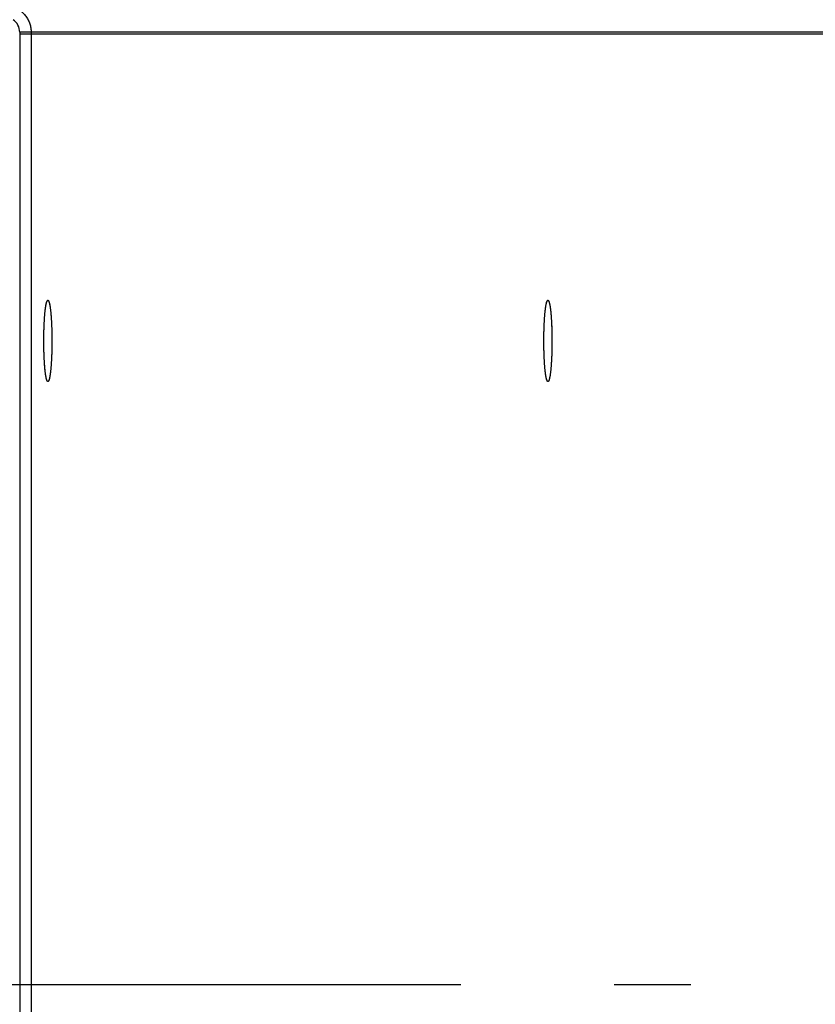
# Model space of a CAD drawing. Extents: x 8893 to 13743, y -3152 to 782.
# Drawn here: x 9493 to 9545, y -2012 to -1948 of the extents above; entities that cross this region are included whole.
import ezdxf

# ---------------------------------------------------------------- set-up
doc = ezdxf.new("R2010")
doc.units = 0
doc.header["$LTSCALE"] = 5
doc.linetypes.add('AUSGEZOGEN', pattern=[0])
doc.linetypes.add('MLA3', pattern=[15, 10, -2, 1, -2])
doc.layers.add('SPS', color=1, linetype='MLA3')
doc.layers.add('VLB', color=7, linetype='AUSGEZOGEN')

msp = doc.modelspace()

# ---------------------------------------------------------------- linework, layer by layer
at = {"layer": 'SPS'}
msp.add_line((9597.074, -2011.063), (8892.561, -2011.063), dxfattribs=at)
at = {"layer": 'VLB'}
for p, q in [((9594.064, -1948.934), (9493.318, -1948.934)), ((9493.318, -1948.934), (9493.318, -2073.063)), ((9594.064, -1949.063), (9493.318, -1949.063)), ((9493.318, -1949.063), (9493.318, -2073.193)), ((9494.064, -1948.934), (9494.064, -2073.063)), ((9494.064, -1949.063), (9494.064, -2073.193))]:
    msp.add_line(p, q, dxfattribs=at)
msp.add_arc((9492.318, -1948.934), 1, 0, 55, dxfattribs=at)
for points, knots in [([(9493.321, -1947.501), (9493.397, -1947.555), (9493.541, -1947.675), (9493.725, -1947.886), (9493.874, -1948.124), (9493.983, -1948.382), (9494.049, -1948.654), (9494.064, -1948.841), (9494.064, -1948.934)], [0, 0, 0, 0, 0.279439, 0.55878, 0.838032, 1.117212, 1.39633, 1.675429, 1.675429, 1.675429, 1.675429]), ([(9494.897, -1968.57), (9494.898, -1968.534), (9494.899, -1968.463), (9494.902, -1968.357), (9494.905, -1968.25), (9494.909, -1968.146), (9494.913, -1968.042), (9494.917, -1967.941), (9494.922, -1967.841), (9494.927, -1967.744), (9494.933, -1967.649), (9494.939, -1967.557), (9494.945, -1967.467), (9494.952, -1967.38), (9494.959, -1967.295), (9494.967, -1967.214), (9494.975, -1967.137), (9494.983, -1967.062), (9494.991, -1966.991), (9495, -1966.924), (9495.009, -1966.86), (9495.018, -1966.801), (9495.028, -1966.745), (9495.037, -1966.694), (9495.047, -1966.646), (9495.057, -1966.603), (9495.068, -1966.564), (9495.078, -1966.529), (9495.089, -1966.499), (9495.099, -1966.473), (9495.11, -1966.452), (9495.121, -1966.436), (9495.132, -1966.423), (9495.142, -1966.416), (9495.149, -1966.414), (9495.152, -1966.413)], [0, 0, 0, 0, 0.105755, 0.213358, 0.319733, 0.424696, 0.528066, 0.629662, 0.72931, 0.826837, 0.922075, 1.01486, 1.105032, 1.192437, 1.276925, 1.358353, 1.436583, 1.511482, 1.582926, 1.650796, 1.714982, 1.775382, 1.8319, 1.884453, 1.932967, 1.977379, 2.017643, 2.053727, 2.085625, 2.113363, 2.137018, 2.156753, 2.172884, 2.18603, 2.194889, 2.194889, 2.194889, 2.194889]), ([(9494.897, -1968.567), (9494.897, -1968.549), (9494.898, -1968.494), (9494.9, -1968.405), (9494.903, -1968.298), (9494.907, -1968.192), (9494.911, -1968.088), (9494.915, -1967.986), (9494.92, -1967.886), (9494.925, -1967.787), (9494.93, -1967.691), (9494.936, -1967.598), (9494.942, -1967.507), (9494.949, -1967.418), (9494.956, -1967.333), (9494.963, -1967.25), (9494.971, -1967.171), (9494.979, -1967.095), (9494.987, -1967.023), (9494.996, -1966.954), (9495.005, -1966.888), (9495.014, -1966.827), (9495.023, -1966.77), (9495.033, -1966.716), (9495.043, -1966.667), (9495.053, -1966.622), (9495.063, -1966.581), (9495.073, -1966.544), (9495.084, -1966.512), (9495.094, -1966.484), (9495.105, -1966.461), (9495.116, -1966.443), (9495.127, -1966.428), (9495.138, -1966.418), (9495.147, -1966.414), (9495.151, -1966.414), (9495.152, -1966.413)], [0, 0, 0, 0, 0.054416, 0.162508, 0.269455, 0.375072, 0.479176, 0.581587, 0.682128, 0.780624, 0.876906, 0.970808, 1.062167, 1.150828, 1.236639, 1.319453, 1.399129, 1.475533, 1.548536, 1.618019, 1.683865, 1.74597, 1.804234, 1.85857, 1.908899, 1.955151, 1.997275, 2.035229, 2.068998, 2.09859, 2.124057, 2.145517, 2.163205, 2.177582, 2.189525, 2.192003, 2.192003, 2.192003, 2.192003]), ([(9495.152, -1966.413), (9495.153, -1966.413), (9495.154, -1966.413), (9495.155, -1966.413), (9495.155, -1966.413)], [0, 0, 0, 0, 0.002484474, 0.003066942, 0.003066942, 0.003066942, 0.003066942]), ([(9495.155, -1966.413), (9495.159, -1966.413), (9495.167, -1966.415), (9495.178, -1966.422), (9495.189, -1966.434), (9495.2, -1966.45), (9495.21, -1966.471), (9495.221, -1966.496), (9495.231, -1966.526), (9495.242, -1966.56), (9495.252, -1966.598), (9495.262, -1966.641), (9495.272, -1966.688), (9495.282, -1966.739), (9495.291, -1966.795), (9495.301, -1966.854), (9495.31, -1966.917), (9495.318, -1966.984), (9495.327, -1967.055), (9495.335, -1967.129), (9495.343, -1967.206), (9495.35, -1967.287), (9495.358, -1967.371), (9495.364, -1967.457), (9495.371, -1967.547), (9495.377, -1967.639), (9495.383, -1967.734), (9495.388, -1967.831), (9495.393, -1967.93), (9495.397, -1968.032), (9495.402, -1968.135), (9495.405, -1968.239), (9495.408, -1968.345), (9495.411, -1968.453), (9495.413, -1968.561), (9495.415, -1968.671), (9495.417, -1968.781), (9495.418, -1968.891), (9495.418, -1969.002), (9495.418, -1969.113), (9495.418, -1969.224), (9495.417, -1969.334), (9495.415, -1969.444), (9495.414, -1969.518), (9495.414, -1969.554)], [0, 0, 0, 0, 0.010634, 0.023519, 0.039298, 0.058632, 0.081863, 0.109165, 0.140621, 0.176262, 0.216084, 0.260059, 0.308142, 0.360271, 0.416374, 0.476367, 0.540157, 0.607642, 0.678714, 0.753253, 0.831136, 0.912232, 0.996404, 1.083507, 1.173394, 1.26591, 1.360896, 1.458188, 1.55762, 1.659018, 1.762208, 1.867011, 1.973246, 2.080728, 2.18927, 2.298685, 2.408783, 2.519372, 2.63026, 2.741254, 2.852162, 2.962792, 3.07295, 3.182447, 3.182447, 3.182447, 3.182447]), ([(9495.155, -1966.413), (9495.157, -1966.413), (9495.163, -1966.414), (9495.173, -1966.418), (9495.184, -1966.428), (9495.195, -1966.443), (9495.205, -1966.461), (9495.216, -1966.484), (9495.227, -1966.512), (9495.237, -1966.544), (9495.247, -1966.581), (9495.258, -1966.622), (9495.268, -1966.667), (9495.277, -1966.716), (9495.287, -1966.77), (9495.296, -1966.827), (9495.306, -1966.888), (9495.314, -1966.954), (9495.323, -1967.023), (9495.331, -1967.095), (9495.339, -1967.171), (9495.347, -1967.25), (9495.354, -1967.333), (9495.361, -1967.418), (9495.368, -1967.507), (9495.374, -1967.598), (9495.38, -1967.691), (9495.386, -1967.787), (9495.391, -1967.886), (9495.396, -1967.986), (9495.4, -1968.088), (9495.404, -1968.192), (9495.407, -1968.298), (9495.41, -1968.405), (9495.412, -1968.513), (9495.415, -1968.622), (9495.416, -1968.731), (9495.417, -1968.842), (9495.418, -1968.952), (9495.418, -1969.026), (9495.418, -1969.063)], [0, 0, 0, 0, 0.005534, 0.017478, 0.031854, 0.049542, 0.071002, 0.096469, 0.126061, 0.15983, 0.197785, 0.239908, 0.286161, 0.336489, 0.390825, 0.44909, 0.511194, 0.577041, 0.646523, 0.719527, 0.795931, 0.875607, 0.958421, 1.044231, 1.132892, 1.224252, 1.318154, 1.414435, 1.512932, 1.613472, 1.715883, 1.819987, 1.925605, 2.032552, 2.140643, 2.249691, 2.359507, 2.4699, 2.580678, 2.691649, 2.691649, 2.691649, 2.691649]), ([(9527.503, -1968.57), (9527.503, -1968.534), (9527.505, -1968.463), (9527.508, -1968.357), (9527.511, -1968.25), (9527.514, -1968.146), (9527.518, -1968.042), (9527.523, -1967.941), (9527.528, -1967.841), (9527.533, -1967.744), (9527.539, -1967.649), (9527.545, -1967.557), (9527.551, -1967.467), (9527.558, -1967.38), (9527.565, -1967.295), (9527.573, -1967.214), (9527.58, -1967.137), (9527.589, -1967.062), (9527.597, -1966.991), (9527.606, -1966.924), (9527.615, -1966.86), (9527.624, -1966.801), (9527.633, -1966.745), (9527.643, -1966.694), (9527.653, -1966.646), (9527.663, -1966.603), (9527.673, -1966.564), (9527.684, -1966.529), (9527.694, -1966.499), (9527.705, -1966.473), (9527.716, -1966.452), (9527.726, -1966.436), (9527.737, -1966.423), (9527.748, -1966.416), (9527.755, -1966.414), (9527.758, -1966.413)], [0, 0, 0, 0, 0.105755, 0.213358, 0.319733, 0.424696, 0.528066, 0.629662, 0.72931, 0.826837, 0.922075, 1.01486, 1.105032, 1.192437, 1.276925, 1.358353, 1.436583, 1.511482, 1.582926, 1.650796, 1.714982, 1.775382, 1.8319, 1.884453, 1.932967, 1.977379, 2.017643, 2.053727, 2.085625, 2.113363, 2.137018, 2.156753, 2.172884, 2.18603, 2.194889, 2.194889, 2.194889, 2.194889]), ([(9527.503, -1968.567), (9527.503, -1968.549), (9527.504, -1968.494), (9527.506, -1968.405), (9527.509, -1968.298), (9527.513, -1968.192), (9527.516, -1968.088), (9527.521, -1967.986), (9527.525, -1967.886), (9527.53, -1967.787), (9527.536, -1967.691), (9527.542, -1967.598), (9527.548, -1967.507), (9527.555, -1967.418), (9527.562, -1967.333), (9527.569, -1967.25), (9527.577, -1967.171), (9527.585, -1967.095), (9527.593, -1967.023), (9527.602, -1966.954), (9527.611, -1966.888), (9527.62, -1966.827), (9527.629, -1966.77), (9527.639, -1966.716), (9527.649, -1966.667), (9527.659, -1966.622), (9527.669, -1966.581), (9527.679, -1966.544), (9527.69, -1966.512), (9527.7, -1966.484), (9527.711, -1966.461), (9527.722, -1966.443), (9527.732, -1966.428), (9527.743, -1966.418), (9527.752, -1966.414), (9527.757, -1966.414), (9527.758, -1966.413)], [0, 0, 0, 0, 0.054416, 0.162508, 0.269455, 0.375072, 0.479176, 0.581587, 0.682128, 0.780624, 0.876906, 0.970808, 1.062167, 1.150828, 1.236639, 1.319453, 1.399129, 1.475533, 1.548536, 1.618019, 1.683865, 1.74597, 1.804234, 1.85857, 1.908899, 1.955151, 1.997275, 2.035229, 2.068998, 2.09859, 2.124057, 2.145517, 2.163205, 2.177582, 2.189525, 2.192003, 2.192003, 2.192003, 2.192003]), ([(9527.758, -1966.413), (9527.759, -1966.413), (9527.76, -1966.413), (9527.761, -1966.413), (9527.761, -1966.413)], [0, 0, 0, 0, 0.002484474, 0.003066942, 0.003066942, 0.003066942, 0.003066942]), ([(9527.761, -1966.413), (9527.765, -1966.413), (9527.772, -1966.415), (9527.784, -1966.422), (9527.794, -1966.434), (9527.805, -1966.45), (9527.816, -1966.471), (9527.827, -1966.496), (9527.837, -1966.526), (9527.847, -1966.56), (9527.858, -1966.598), (9527.868, -1966.641), (9527.878, -1966.688), (9527.888, -1966.739), (9527.897, -1966.795), (9527.906, -1966.854), (9527.915, -1966.917), (9527.924, -1966.984), (9527.933, -1967.055), (9527.941, -1967.129), (9527.949, -1967.206), (9527.956, -1967.287), (9527.963, -1967.371), (9527.97, -1967.457), (9527.977, -1967.547), (9527.983, -1967.639), (9527.988, -1967.734), (9527.994, -1967.831), (9527.999, -1967.93), (9528.003, -1968.032), (9528.007, -1968.135), (9528.011, -1968.239), (9528.014, -1968.345), (9528.017, -1968.453), (9528.019, -1968.561), (9528.021, -1968.671), (9528.022, -1968.781), (9528.023, -1968.891), (9528.024, -1969.002), (9528.024, -1969.113), (9528.023, -1969.224), (9528.023, -1969.334), (9528.021, -1969.444), (9528.02, -1969.518), (9528.019, -1969.554)], [0, 0, 0, 0, 0.010634, 0.023519, 0.039298, 0.058632, 0.081863, 0.109165, 0.140621, 0.176262, 0.216084, 0.260059, 0.308142, 0.360271, 0.416374, 0.476367, 0.540157, 0.607642, 0.678714, 0.753253, 0.831136, 0.912232, 0.996404, 1.083507, 1.173394, 1.26591, 1.360896, 1.458188, 1.55762, 1.659018, 1.762208, 1.867011, 1.973246, 2.080728, 2.18927, 2.298685, 2.408783, 2.519372, 2.63026, 2.741254, 2.852162, 2.962792, 3.07295, 3.182447, 3.182447, 3.182447, 3.182447]), ([(9527.761, -1966.413), (9527.763, -1966.413), (9527.769, -1966.414), (9527.779, -1966.418), (9527.79, -1966.428), (9527.8, -1966.443), (9527.811, -1966.461), (9527.822, -1966.484), (9527.832, -1966.512), (9527.843, -1966.544), (9527.853, -1966.581), (9527.863, -1966.622), (9527.873, -1966.667), (9527.883, -1966.716), (9527.893, -1966.77), (9527.902, -1966.827), (9527.911, -1966.888), (9527.92, -1966.954), (9527.929, -1967.023), (9527.937, -1967.095), (9527.945, -1967.171), (9527.953, -1967.25), (9527.96, -1967.333), (9527.967, -1967.418), (9527.974, -1967.507), (9527.98, -1967.598), (9527.986, -1967.691), (9527.991, -1967.787), (9527.997, -1967.886), (9528.001, -1967.986), (9528.006, -1968.088), (9528.009, -1968.192), (9528.013, -1968.298), (9528.016, -1968.405), (9528.018, -1968.513), (9528.02, -1968.622), (9528.022, -1968.731), (9528.023, -1968.842), (9528.024, -1968.952), (9528.024, -1969.026), (9528.024, -1969.063)], [0, 0, 0, 0, 0.005534, 0.017478, 0.031854, 0.049542, 0.071002, 0.096469, 0.126061, 0.15983, 0.197785, 0.239908, 0.286161, 0.336489, 0.390825, 0.44909, 0.511194, 0.577041, 0.646523, 0.719527, 0.795931, 0.875607, 0.958421, 1.044231, 1.132892, 1.224252, 1.318154, 1.414435, 1.512932, 1.613472, 1.715883, 1.819987, 1.925605, 2.032552, 2.140643, 2.249691, 2.359507, 2.4699, 2.580678, 2.691649, 2.691649, 2.691649, 2.691649]), ([(9494.892, -1969.038), (9494.892, -1969.03), (9494.892, -1968.985), (9494.893, -1968.903), (9494.894, -1968.792), (9494.895, -1968.69), (9494.896, -1968.625), (9494.896, -1968.597)], [0, 0, 0, 0, 0.024839, 0.1357474, 0.2463769, 0.3565354, 0.4416212, 0.4416212, 0.4416212, 0.4416212]), ([(9494.892, -1969.038), (9494.892, -1969.01), (9494.893, -1968.944), (9494.893, -1968.842), (9494.894, -1968.731), (9494.896, -1968.65), (9494.896, -1968.605), (9494.896, -1968.597)], [0, 0, 0, 0, 0.0861835, 0.1969614, 0.3073542, 0.4171701, 0.4416212, 0.4416212, 0.4416212, 0.4416212]), ([(9527.498, -1969.038), (9527.498, -1969.03), (9527.498, -1968.985), (9527.498, -1968.903), (9527.499, -1968.792), (9527.501, -1968.69), (9527.502, -1968.625), (9527.502, -1968.597)], [0, 0, 0, 0, 0.024839, 0.1357474, 0.2463769, 0.3565354, 0.4416212, 0.4416212, 0.4416212, 0.4416212]), ([(9527.498, -1969.038), (9527.498, -1969.01), (9527.498, -1968.944), (9527.499, -1968.842), (9527.5, -1968.731), (9527.501, -1968.65), (9527.502, -1968.605), (9527.502, -1968.597)], [0, 0, 0, 0, 0.0861835, 0.1969614, 0.3073542, 0.4171701, 0.4416212, 0.4416212, 0.4416212, 0.4416212]), ([(9495.15, -1971.713), (9495.15, -1971.713), (9495.146, -1971.712), (9495.138, -1971.708), (9495.127, -1971.698), (9495.116, -1971.684), (9495.105, -1971.665), (9495.094, -1971.642), (9495.084, -1971.614), (9495.073, -1971.582), (9495.063, -1971.546), (9495.053, -1971.505), (9495.043, -1971.46), (9495.033, -1971.41), (9495.023, -1971.357), (9495.014, -1971.299), (9495.005, -1971.238), (9494.996, -1971.173), (9494.987, -1971.104), (9494.979, -1971.031), (9494.971, -1970.956), (9494.963, -1970.876), (9494.956, -1970.794), (9494.949, -1970.708), (9494.942, -1970.62), (9494.936, -1970.529), (9494.93, -1970.435), (9494.925, -1970.339), (9494.92, -1970.241), (9494.915, -1970.14), (9494.911, -1970.038), (9494.907, -1969.934), (9494.903, -1969.829), (9494.9, -1969.722), (9494.898, -1969.614), (9494.896, -1969.505), (9494.894, -1969.395), (9494.893, -1969.285), (9494.892, -1969.175), (9494.892, -1969.102), (9494.892, -1969.066)], [0, 0, 0, 0, 0.000293, 0.012236, 0.026612, 0.044301, 0.06576, 0.091227, 0.12082, 0.154588, 0.192543, 0.234666, 0.280919, 0.331247, 0.385583, 0.443848, 0.505953, 0.571799, 0.641281, 0.714285, 0.790689, 0.870365, 0.953179, 1.038989, 1.12765, 1.21901, 1.312912, 1.409194, 1.50769, 1.60823, 1.710641, 1.814746, 1.920363, 2.02731, 2.135401, 2.24445, 2.354266, 2.464658, 2.575436, 2.683462, 2.683462, 2.683462, 2.683462]), ([(9495.15, -1971.713), (9495.148, -1971.712), (9495.142, -1971.711), (9495.133, -1971.704), (9495.122, -1971.692), (9495.111, -1971.676), (9495.1, -1971.655), (9495.09, -1971.63), (9495.079, -1971.601), (9495.069, -1971.566), (9495.058, -1971.528), (9495.048, -1971.485), (9495.038, -1971.438), (9495.029, -1971.387), (9495.019, -1971.332), (9495.01, -1971.273), (9495.001, -1971.209), (9494.992, -1971.143), (9494.984, -1971.072), (9494.975, -1970.998), (9494.968, -1970.92), (9494.96, -1970.84), (9494.953, -1970.756), (9494.946, -1970.669), (9494.94, -1970.58), (9494.933, -1970.487), (9494.928, -1970.393), (9494.922, -1970.295), (9494.917, -1970.196), (9494.913, -1970.095), (9494.909, -1969.992), (9494.905, -1969.887), (9494.902, -1969.781), (9494.899, -1969.674), (9494.897, -1969.565), (9494.895, -1969.456), (9494.894, -1969.346), (9494.893, -1969.235), (9494.892, -1969.143), (9494.892, -1969.088), (9494.892, -1969.069)], [0, 0, 0, 0, 0.005436, 0.018321, 0.0341, 0.053435, 0.076666, 0.103967, 0.135423, 0.171064, 0.210886, 0.254862, 0.302944, 0.355073, 0.411176, 0.471169, 0.534959, 0.602445, 0.673516, 0.748056, 0.825939, 0.907035, 0.991206, 1.078309, 1.168196, 1.260712, 1.355698, 1.452991, 1.552422, 1.653821, 1.757011, 1.861814, 1.968048, 2.07553, 2.184073, 2.293488, 2.403585, 2.514174, 2.625062, 2.680558, 2.680558, 2.680558, 2.680558]), ([(9495.418, -1969.063), (9495.418, -1969.1), (9495.418, -1969.174), (9495.417, -1969.285), (9495.416, -1969.395), (9495.415, -1969.505), (9495.412, -1969.614), (9495.41, -1969.722), (9495.407, -1969.829), (9495.404, -1969.934), (9495.4, -1970.038), (9495.396, -1970.14), (9495.391, -1970.241), (9495.386, -1970.339), (9495.38, -1970.435), (9495.374, -1970.529), (9495.368, -1970.62), (9495.361, -1970.708), (9495.354, -1970.794), (9495.347, -1970.876), (9495.339, -1970.956), (9495.331, -1971.031), (9495.323, -1971.104), (9495.314, -1971.173), (9495.306, -1971.238), (9495.296, -1971.299), (9495.287, -1971.357), (9495.277, -1971.41), (9495.268, -1971.46), (9495.258, -1971.505), (9495.247, -1971.546), (9495.237, -1971.582), (9495.227, -1971.614), (9495.216, -1971.642), (9495.205, -1971.665), (9495.195, -1971.684), (9495.184, -1971.698), (9495.173, -1971.708), (9495.163, -1971.713), (9495.157, -1971.713), (9495.155, -1971.713)], [0, 0, 0, 0, 0.110971, 0.221749, 0.332141, 0.441957, 0.551006, 0.659097, 0.766044, 0.871661, 0.975766, 1.078177, 1.178717, 1.277213, 1.373495, 1.467397, 1.558757, 1.647418, 1.733228, 1.816042, 1.895718, 1.972122, 2.045126, 2.114608, 2.180454, 2.242559, 2.300824, 2.35516, 2.405488, 2.451741, 2.493864, 2.531819, 2.565587, 2.59518, 2.620647, 2.642106, 2.659795, 2.674171, 2.686114, 2.691649, 2.691649, 2.691649, 2.691649]), ([(9527.756, -1971.713), (9527.756, -1971.713), (9527.752, -1971.712), (9527.743, -1971.708), (9527.732, -1971.698), (9527.722, -1971.684), (9527.711, -1971.665), (9527.7, -1971.642), (9527.69, -1971.614), (9527.679, -1971.582), (9527.669, -1971.546), (9527.659, -1971.505), (9527.649, -1971.46), (9527.639, -1971.41), (9527.629, -1971.357), (9527.62, -1971.299), (9527.611, -1971.238), (9527.602, -1971.173), (9527.593, -1971.104), (9527.585, -1971.031), (9527.577, -1970.956), (9527.569, -1970.876), (9527.562, -1970.794), (9527.555, -1970.708), (9527.548, -1970.62), (9527.542, -1970.529), (9527.536, -1970.435), (9527.53, -1970.339), (9527.525, -1970.241), (9527.521, -1970.14), (9527.516, -1970.038), (9527.513, -1969.934), (9527.509, -1969.829), (9527.506, -1969.722), (9527.504, -1969.614), (9527.502, -1969.505), (9527.5, -1969.395), (9527.499, -1969.285), (9527.498, -1969.175), (9527.498, -1969.102), (9527.498, -1969.066)], [0, 0, 0, 0, 0.000293, 0.012236, 0.026612, 0.044301, 0.06576, 0.091227, 0.12082, 0.154588, 0.192543, 0.234666, 0.280919, 0.331247, 0.385583, 0.443848, 0.505953, 0.571799, 0.641281, 0.714285, 0.790689, 0.870365, 0.953179, 1.038989, 1.12765, 1.21901, 1.312912, 1.409194, 1.50769, 1.60823, 1.710641, 1.814746, 1.920363, 2.02731, 2.135401, 2.24445, 2.354266, 2.464658, 2.575436, 2.683462, 2.683462, 2.683462, 2.683462]), ([(9527.756, -1971.713), (9527.754, -1971.712), (9527.748, -1971.711), (9527.738, -1971.704), (9527.727, -1971.692), (9527.717, -1971.676), (9527.706, -1971.655), (9527.695, -1971.63), (9527.685, -1971.601), (9527.674, -1971.566), (9527.664, -1971.528), (9527.654, -1971.485), (9527.644, -1971.438), (9527.634, -1971.387), (9527.625, -1971.332), (9527.616, -1971.273), (9527.607, -1971.209), (9527.598, -1971.143), (9527.589, -1971.072), (9527.581, -1970.998), (9527.573, -1970.92), (9527.566, -1970.84), (9527.559, -1970.756), (9527.552, -1970.669), (9527.545, -1970.58), (9527.539, -1970.487), (9527.533, -1970.393), (9527.528, -1970.295), (9527.523, -1970.196), (9527.519, -1970.095), (9527.515, -1969.992), (9527.511, -1969.887), (9527.508, -1969.781), (9527.505, -1969.674), (9527.503, -1969.565), (9527.501, -1969.456), (9527.499, -1969.346), (9527.499, -1969.235), (9527.498, -1969.143), (9527.498, -1969.088), (9527.498, -1969.069)], [0, 0, 0, 0, 0.005436, 0.018321, 0.0341, 0.053435, 0.076666, 0.103967, 0.135423, 0.171064, 0.210886, 0.254862, 0.302944, 0.355073, 0.411176, 0.471169, 0.534959, 0.602445, 0.673516, 0.748056, 0.825939, 0.907035, 0.991206, 1.078309, 1.168196, 1.260712, 1.355698, 1.452991, 1.552422, 1.653821, 1.757011, 1.861814, 1.968048, 2.07553, 2.184073, 2.293488, 2.403585, 2.514174, 2.625062, 2.680558, 2.680558, 2.680558, 2.680558]), ([(9528.024, -1969.063), (9528.024, -1969.1), (9528.024, -1969.174), (9528.023, -1969.285), (9528.022, -1969.395), (9528.02, -1969.505), (9528.018, -1969.614), (9528.016, -1969.722), (9528.013, -1969.829), (9528.009, -1969.934), (9528.006, -1970.038), (9528.001, -1970.14), (9527.997, -1970.241), (9527.991, -1970.339), (9527.986, -1970.435), (9527.98, -1970.529), (9527.974, -1970.62), (9527.967, -1970.708), (9527.96, -1970.794), (9527.953, -1970.876), (9527.945, -1970.956), (9527.937, -1971.031), (9527.929, -1971.104), (9527.92, -1971.173), (9527.911, -1971.238), (9527.902, -1971.299), (9527.893, -1971.357), (9527.883, -1971.41), (9527.873, -1971.46), (9527.863, -1971.505), (9527.853, -1971.546), (9527.843, -1971.582), (9527.832, -1971.614), (9527.822, -1971.642), (9527.811, -1971.665), (9527.8, -1971.684), (9527.79, -1971.698), (9527.779, -1971.708), (9527.769, -1971.713), (9527.763, -1971.713), (9527.761, -1971.713)], [0, 0, 0, 0, 0.110971, 0.221749, 0.332141, 0.441957, 0.551006, 0.659097, 0.766044, 0.871661, 0.975766, 1.078177, 1.178717, 1.277213, 1.373495, 1.467397, 1.558757, 1.647418, 1.733228, 1.816042, 1.895718, 1.972122, 2.045126, 2.114608, 2.180454, 2.242559, 2.300824, 2.35516, 2.405488, 2.451741, 2.493864, 2.531819, 2.565587, 2.59518, 2.620647, 2.642106, 2.659795, 2.674171, 2.686114, 2.691649, 2.691649, 2.691649, 2.691649]), ([(9495.414, -1969.554), (9495.413, -1969.59), (9495.411, -1969.662), (9495.409, -1969.77), (9495.406, -1969.876), (9495.402, -1969.981), (9495.398, -1970.084), (9495.393, -1970.186), (9495.389, -1970.285), (9495.383, -1970.382), (9495.378, -1970.477), (9495.372, -1970.57), (9495.365, -1970.66), (9495.358, -1970.747), (9495.351, -1970.831), (9495.344, -1970.912), (9495.336, -1970.99), (9495.328, -1971.064), (9495.319, -1971.135), (9495.311, -1971.202), (9495.302, -1971.266), (9495.292, -1971.326), (9495.283, -1971.381), (9495.273, -1971.433), (9495.263, -1971.48), (9495.253, -1971.524), (9495.243, -1971.563), (9495.232, -1971.597), (9495.222, -1971.627), (9495.211, -1971.653), (9495.201, -1971.674), (9495.19, -1971.691), (9495.179, -1971.703), (9495.168, -1971.711), (9495.159, -1971.713), (9495.155, -1971.713), (9495.155, -1971.713)], [0, 0, 0, 0, 0.108644, 0.216247, 0.322622, 0.427585, 0.530954, 0.632551, 0.732199, 0.829726, 0.924964, 1.017748, 1.107921, 1.195326, 1.279814, 1.361242, 1.439471, 1.514371, 1.585814, 1.653685, 1.717871, 1.77827, 1.834789, 1.887342, 1.935856, 1.980268, 2.020531, 2.056615, 2.088513, 2.116252, 2.139907, 2.159642, 2.175773, 2.188918, 2.200223, 2.200806, 2.200806, 2.200806, 2.200806]), ([(9528.019, -1969.554), (9528.019, -1969.59), (9528.017, -1969.662), (9528.014, -1969.77), (9528.011, -1969.876), (9528.008, -1969.981), (9528.004, -1970.084), (9527.999, -1970.186), (9527.994, -1970.285), (9527.989, -1970.382), (9527.983, -1970.477), (9527.977, -1970.57), (9527.971, -1970.66), (9527.964, -1970.747), (9527.957, -1970.831), (9527.949, -1970.912), (9527.942, -1970.99), (9527.933, -1971.064), (9527.925, -1971.135), (9527.916, -1971.202), (9527.907, -1971.266), (9527.898, -1971.326), (9527.889, -1971.381), (9527.879, -1971.433), (9527.869, -1971.48), (9527.859, -1971.524), (9527.849, -1971.563), (9527.838, -1971.597), (9527.828, -1971.627), (9527.817, -1971.653), (9527.806, -1971.674), (9527.796, -1971.691), (9527.785, -1971.703), (9527.773, -1971.711), (9527.765, -1971.713), (9527.761, -1971.713), (9527.761, -1971.713)], [0, 0, 0, 0, 0.108644, 0.216247, 0.322622, 0.427585, 0.530954, 0.632551, 0.732199, 0.829726, 0.924964, 1.017748, 1.107921, 1.195326, 1.279814, 1.361242, 1.439471, 1.514371, 1.585814, 1.653685, 1.717871, 1.77827, 1.834789, 1.887342, 1.935856, 1.980268, 2.020531, 2.056615, 2.088513, 2.116252, 2.139907, 2.159642, 2.175773, 2.188918, 2.200223, 2.200806, 2.200806, 2.200806, 2.200806])]:
    msp.add_open_spline(points, degree=3, knots=knots, dxfattribs=at)
for points in [[(9495.152, -1966.413), (9495.153, -1966.413), (9495.154, -1966.413), (9495.155, -1966.413)], [(9527.758, -1966.413), (9527.759, -1966.413), (9527.76, -1966.413), (9527.761, -1966.413)], [(9494.896, -1968.597), (9494.897, -1968.589), (9494.897, -1968.581), (9494.897, -1968.572)], [(9494.896, -1968.597), (9494.897, -1968.589), (9494.897, -1968.581), (9494.897, -1968.572)], [(9494.897, -1968.57), (9494.897, -1968.569), (9494.897, -1968.568), (9494.897, -1968.567)], [(9494.897, -1968.572), (9494.897, -1968.572), (9494.897, -1968.571), (9494.897, -1968.57)], [(9494.897, -1968.572), (9494.897, -1968.572), (9494.897, -1968.571), (9494.897, -1968.57)], [(9527.502, -1968.597), (9527.502, -1968.589), (9527.502, -1968.581), (9527.503, -1968.572)], [(9527.502, -1968.597), (9527.502, -1968.589), (9527.502, -1968.581), (9527.503, -1968.572)], [(9527.503, -1968.57), (9527.503, -1968.569), (9527.503, -1968.568), (9527.503, -1968.567)], [(9527.503, -1968.572), (9527.503, -1968.572), (9527.503, -1968.571), (9527.503, -1968.57)], [(9527.503, -1968.572), (9527.503, -1968.572), (9527.503, -1968.571), (9527.503, -1968.57)], [(9494.892, -1969.063), (9494.892, -1969.055), (9494.892, -1969.047), (9494.892, -1969.038)], [(9494.892, -1969.063), (9494.892, -1969.055), (9494.892, -1969.047), (9494.892, -1969.038)], [(9494.892, -1969.066), (9494.892, -1969.065), (9494.892, -1969.064), (9494.892, -1969.063)], [(9494.892, -1969.066), (9494.892, -1969.065), (9494.892, -1969.064), (9494.892, -1969.063)], [(9494.892, -1969.069), (9494.892, -1969.068), (9494.892, -1969.067), (9494.892, -1969.066)], [(9527.498, -1969.063), (9527.498, -1969.055), (9527.498, -1969.047), (9527.498, -1969.038)], [(9527.498, -1969.063), (9527.498, -1969.055), (9527.498, -1969.047), (9527.498, -1969.038)], [(9527.498, -1969.066), (9527.498, -1969.065), (9527.498, -1969.064), (9527.498, -1969.063)], [(9527.498, -1969.066), (9527.498, -1969.065), (9527.498, -1969.064), (9527.498, -1969.063)], [(9527.498, -1969.069), (9527.498, -1969.068), (9527.498, -1969.067), (9527.498, -1969.066)], [(9495.155, -1971.713), (9495.153, -1971.713), (9495.152, -1971.713), (9495.15, -1971.713)], [(9495.155, -1971.713), (9495.153, -1971.713), (9495.152, -1971.713), (9495.15, -1971.713)], [(9527.761, -1971.713), (9527.759, -1971.713), (9527.757, -1971.713), (9527.756, -1971.713)], [(9527.761, -1971.713), (9527.759, -1971.713), (9527.757, -1971.713), (9527.756, -1971.713)]]:
    msp.add_open_spline(points, degree=3, dxfattribs=at)

doc.saveas('drawing.dxf')
